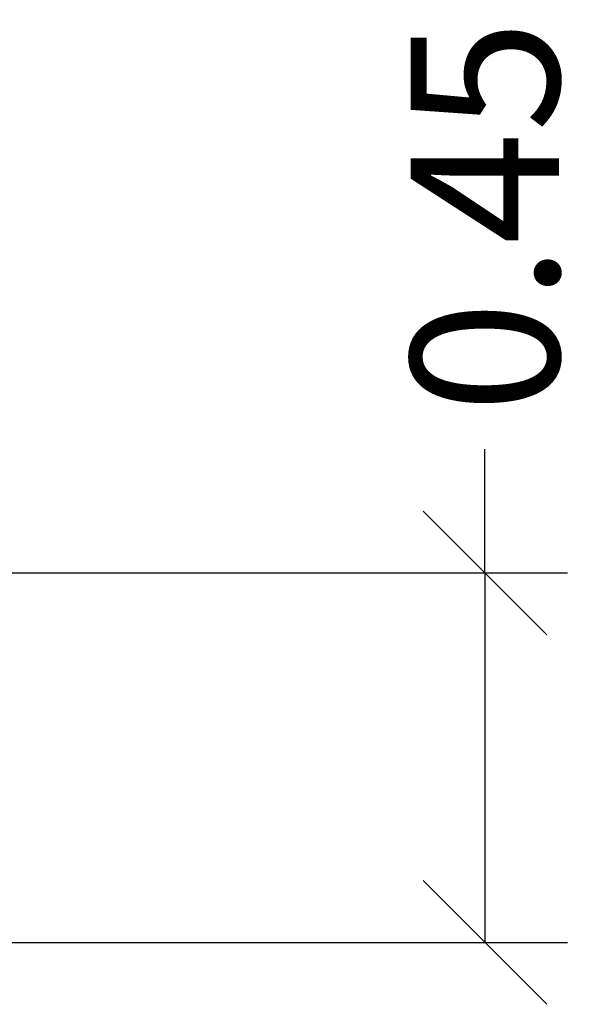
# Model space of a CAD drawing. Units: millimetres. Extents: x 1834.43 to 1838.23, y -684.96 to -680.86.
# Drawn here: x 1837.55 to 1838.23, y -682.87 to -681.67 of the extents above; entities that cross this region are included whole.
import ezdxf

# ---------------------------------------------------------------- set-up
doc = ezdxf.new("R2010")
doc.units = ezdxf.units.MM
doc.header["$PDSIZE"] = -1
doc.layers.add('DIASTASEIS', color=253, linetype='Continuous', lineweight=5)
doc.styles.get("Standard").update_dxf_attribs({"font": 'ARIALN.TTF'})
doc.dimstyles.get("Standard").update_dxf_attribs({"dimtxt": 0.18, "dimasz": 0.15, "dimexe": 0.1, "dimexo": 0, "dimgap": 0.09, "dimtad": 0, "dimzin": 0, "dimdsep": 46, "dimtxsty": 'Standard', "dimblk": 'OBLIQUE', "dimcen": 0.09, "dimadec": 0, "dimazin": 0, "dimtfac": 1, "dimtofl": 0, "dimtmove": 0, "dimatfit": 3, "dimldrblk": 'OBLIQUE', "dimfxl": 1, "dimtolj": 1, "dimtzin": 0, "dimarcsym": 0})

# ---------------------------------------------------------------- blocks, each defined once
blk = doc.blocks.new('_Oblique')
at = {"color": 0, "linetype": 'ByBlock', "lineweight": -2}
blk.add_line((-0.5, -0.5), (0.5, 0.5), dxfattribs=at)
blk = doc.blocks.new('*D34')
at = {"layer": 'Defpoints', "color": 0}
for p in [(1837.4531, -682.3445), (1837.5439, -682.7925), (1838.1153, -682.7925)]:
    blk.add_point(p, dxfattribs=at)
at = {"layer": 'DIASTASEIS', "color": 0, "lineweight": -2}
for p, q in [((1838.1153, -682.3445), (1838.1153, -682.1945)), ((1837.4531, -682.3445), (1838.2153, -682.3445)), ((1838.1153, -682.3445), (1838.1153, -682.7925)), ((1837.5439, -682.7925), (1838.2153, -682.7925))]:
    blk.add_line(p, q, dxfattribs=at)
at = {"layer": 'DIASTASEIS', "color": 0, "linetype": 'ByBlock', "lineweight": -2, "xscale": 0.15, "yscale": 0.15, "zscale": 0.15}
for p, rotation in [((1838.1153, -682.3445), 90), ((1838.1153, -682.7925), 270)]:
    blk.add_blockref('_Oblique', p, dxfattribs=dict(at, rotation=rotation))
at = {"layer": 'DIASTASEIS', "color": 0, "insert": (1838.1153, -681.9123), "char_height": 0.18, "attachment_point": 5, "rotation": 90}
blk.add_mtext('\\A1;0.45', dxfattribs=at)

msp = doc.modelspace()

# ---------------------------------------------------------------- linework, layer by layer
msp.add_line((1836.2086, -682.7925), (1837.9487, -682.7925))

# ---------------------------------------------------------------- dimensions: what is measured, and where the dimension line sits
at = {"layer": 'DIASTASEIS'}
dim = msp.add_linear_dim(base=(1838.1153, -682.7925), p1=(1837.4531, -682.3445), p2=(1837.5439, -682.7925), angle=90, dimstyle='Standard', dxfattribs=at)
dim.commit()
dim.dimension.update_dxf_attribs({"geometry": '*D34', "text_midpoint": (1838.1153, -681.9123), "dimtype": 160})

doc.saveas('drawing.dxf')
